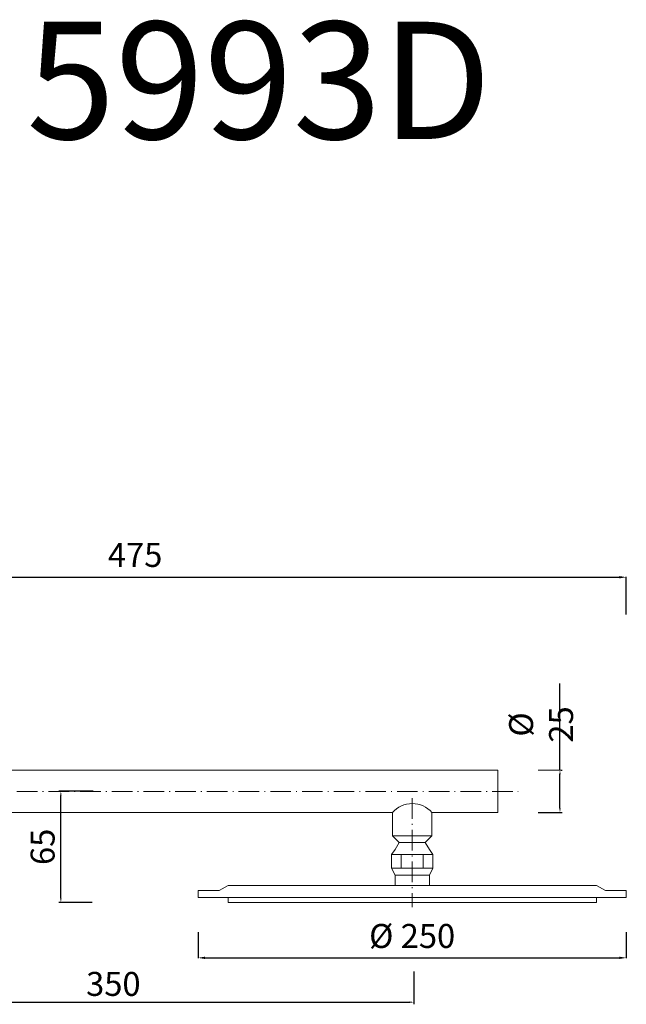
# Model space of a CAD drawing. Units: millimetres. Extents: x 5435 to 6163, y 1656 to 3005.
# Drawn here: x 5712 to 6066, y 2430 to 3005 of the extents above; entities that cross this region are included whole.
import ezdxf

# ---------------------------------------------------------------- set-up
doc = ezdxf.new("R2010")
doc.units = ezdxf.units.MM
doc.header["$MEASUREMENT"] = 0
doc.linetypes.add('ACAD_ISO10W100', pattern=[18.5, 12, -3, 0.5, -3])
doc.layers.get('0').update_dxf_attribs({"lineweight": 15})
doc.layers.get('Defpoints').update_dxf_attribs({"lineweight": 15})
for name, color, linetype, lineweight in [('ASSI', 8, 'ACAD_ISO10W100', 9), ('Livello 1', 7, 'Continuous', 15), ('QUOTE', 6, 'Continuous', 13)]:
    doc.layers.add(name, color=color, linetype=linetype, lineweight=lineweight)
doc.styles.get("Standard").update_dxf_attribs({"font": 'arial.ttf'})
doc.dimstyles.new('ISO-25', dxfattribs={"dimtxt": 2.5, "dimasz": 2.5, "dimexe": 1.25, "dimexo": 0.625, "dimgap": 3.5, "dimtad": 1, "dimtxsty": 'Standard', "dimcen": 2.5, "dimadec": 0, "dimazin": 0, "dimtfac": 1, "dimtmove": 0, "dimatfit": 3, "dimfxl": 1, "dimarcsym": 0})
doc.dimstyles.get("Standard").update_dxf_attribs({"dimtxt": 0.18, "dimasz": 0.18, "dimexe": 0.18, "dimexo": 0.0625, "dimgap": 0.09, "dimtad": 0, "dimtih": 1, "dimtoh": 1, "dimdec": 4, "dimzin": 0, "dimdsep": 46, "dimtxsty": 'Standard', "dimcen": 0.09, "dimadec": 0, "dimazin": 0, "dimtfac": 1, "dimtdec": 4, "dimtofl": 0, "dimtmove": 0, "dimatfit": 3, "dimfxl": 1, "dimtolj": 1, "dimtzin": 0, "dimarcsym": 0})

# ---------------------------------------------------------------- blocks, each defined once
blk = doc.blocks.new('*D14')
at = {"layer": 'Defpoints', "color": 0, "transparency": 16777216}
for p in [(5816.4, 2481.99), (6066.4, 2481.99), (6066.4, 2456.96)]:
    blk.add_point(p, dxfattribs=at)
at = {"layer": 'QUOTE', "color": 0, "lineweight": -2, "transparency": 16777216}
for p, q in [((5816.4, 2471.99), (5816.4, 2456.78)), ((6066.4, 2471.99), (6066.4, 2456.78)), ((5820.4, 2456.96), (6062.4, 2456.96))]:
    blk.add_line(p, q, dxfattribs=at)
at = {"layer": 'QUOTE', "color": 0, "transparency": 16777216}
for points in [[(5820.4, 2457.63), (5820.4, 2456.29), (5816.4, 2456.96)], [(6062.4, 2457.63), (6062.4, 2456.29), (6066.4, 2456.96)]]:
    blk.add_solid(points, dxfattribs=at)
at = {"layer": 'QUOTE', "color": 0, "transparency": 16777216, "insert": (5941.4, 2469.72), "char_height": 20, "attachment_point": 5}
blk.add_mtext('\\A1;{\\H0.7x;%%C 250}', dxfattribs=at)
blk = doc.blocks.new('*D15')
at = {"layer": 'Defpoints', "color": 0, "transparency": 16777216}
for p in [(6066.44, 2679.15), (5591.44, 2647.43), (6066.44, 2647.43)]:
    blk.add_point(p, dxfattribs=at)
at = {"layer": 'QUOTE', "color": 0, "lineweight": -2, "transparency": 16777216}
for p, q in [((5591.44, 2657.43), (5591.44, 2679.33)), ((5595.44, 2679.15), (6062.44, 2679.15)), ((6066.44, 2657.43), (6066.44, 2679.33))]:
    blk.add_line(p, q, dxfattribs=at)
at = {"layer": 'QUOTE', "color": 0, "transparency": 16777216}
for points in [[(5595.44, 2679.82), (5595.44, 2678.48), (5591.44, 2679.15)], [(6062.44, 2679.82), (6062.44, 2678.48), (6066.44, 2679.15)]]:
    blk.add_solid(points, dxfattribs=at)
at = {"layer": 'QUOTE', "color": 0, "transparency": 16777216, "insert": (5779.65, 2692.17), "char_height": 20, "attachment_point": 5}
blk.add_mtext('\\A1;{\\H0.7x;475}', dxfattribs=at)
blk = doc.blocks.new('*D16')
at = {"layer": 'Defpoints', "color": 0, "transparency": 16777216}
for p in [(5736.29, 2554.25), (5755.8, 2554.25), (5755.18, 2489.25)]:
    blk.add_point(p, dxfattribs=at)
at = {"layer": 'QUOTE', "color": 0, "lineweight": -2, "transparency": 16777216}
for p, q in [((5755.18, 2554.25), (5735.04, 2554.25)), ((5736.29, 2491.75), (5736.29, 2551.75)), ((5754.55, 2489.25), (5735.04, 2489.25))]:
    blk.add_line(p, q, dxfattribs=at)
at = {"layer": 'QUOTE', "color": 0, "transparency": 16777216}
for points in [[(5735.88, 2551.75), (5736.71, 2551.75), (5736.29, 2554.25)], [(5735.88, 2491.75), (5736.71, 2491.75), (5736.29, 2489.25)]]:
    blk.add_solid(points, dxfattribs=at)
at = {"layer": 'QUOTE', "color": 0, "transparency": 16777216, "insert": (5725.65, 2521.75), "char_height": 2.5, "attachment_point": 5, "rotation": 90}
blk.add_mtext('{\\H5.6x;65}', dxfattribs=at)
blk = doc.blocks.new('*D19')
at = {"layer": 'Defpoints', "color": 0, "transparency": 16777216}
for p in [(6027.71, 2566.6), (6014.45, 2541.75), (6027.71, 2541.75)]:
    blk.add_point(p, dxfattribs=at)
at = {"layer": 'QUOTE', "color": 0, "lineweight": -2, "transparency": 16777216}
for p, q in [((6027.71, 2566.6), (6027.71, 2617.09)), ((6027.71, 2544.25), (6027.71, 2564.1)), ((6028.33, 2566.6), (6028.96, 2566.6)), ((6015.07, 2541.75), (6028.96, 2541.75))]:
    blk.add_line(p, q, dxfattribs=at)
at = {"layer": 'QUOTE', "color": 0, "transparency": 16777216}
for points in [[(6027.29, 2564.1), (6028.12, 2564.1), (6027.71, 2566.6)], [(6027.29, 2544.25), (6028.12, 2544.25), (6027.71, 2541.75)]]:
    blk.add_solid(points, dxfattribs=at)
at = {"layer": 'QUOTE', "color": 0, "transparency": 16777216, "insert": (6016.67, 2593.18), "char_height": 2.5, "attachment_point": 5, "rotation": 90}
blk.add_mtext('{\\H5.6x;%%C 25}', dxfattribs=at)
blk = doc.blocks.new('*D22')
at = {"layer": 'Defpoints', "color": 0, "transparency": 16777216}
for p in [(5942.44, 2449.51), (5591.44, 2448.44), (5942.44, 2431.07)]:
    blk.add_point(p, dxfattribs=at)
at = {"layer": 'QUOTE', "color": 0, "lineweight": -2, "transparency": 16777216}
for p, q in [((5942.44, 2448.89), (5942.44, 2429.82)), ((5591.44, 2447.81), (5591.44, 2429.82)), ((5593.94, 2431.07), (5939.94, 2431.07))]:
    blk.add_line(p, q, dxfattribs=at)
at = {"layer": 'QUOTE', "color": 0, "transparency": 16777216}
for points in [[(5593.94, 2431.49), (5593.94, 2430.65), (5591.44, 2431.07)], [(5939.94, 2431.49), (5939.94, 2430.65), (5942.44, 2431.07)]]:
    blk.add_solid(points, dxfattribs=at)
at = {"layer": 'QUOTE', "color": 0, "transparency": 16777216, "insert": (5766.94, 2441.72), "char_height": 2.5, "attachment_point": 5}
blk.add_mtext('{\\H5.6x;350}', dxfattribs=at)

msp = doc.modelspace()

# ---------------------------------------------------------------- linework, layer by layer
msp.add_line((5991.438, 2566.604), (5991.438, 2541.754))
msp.add_arc((5941.436, 2531.664), 15.334, 41.144182, 138.855818)
at = {"layer": 'ASSI', "lineweight": 9}
for p, q in [((5562.612, 2554.086), (6003.245, 2554.086)), ((5941.438, 2550.163), (5941.438, 2486.569))]:
    msp.add_line(p, q, dxfattribs=at)
at = {"layer": 'Livello 1'}
for p, q in [((5929.889, 2528.254), (5933.795, 2524.254)), ((5929.889, 2528.254), (5952.984, 2528.254)), ((5931.436, 2520.254), (5933.795, 2524.254)), ((5933.795, 2524.254), (5949.078, 2524.254)), ((5952.984, 2528.254), (5949.078, 2524.254)), ((5951.436, 2520.254), (5949.078, 2524.254)), ((5929.436, 2517.254), (5931.436, 2520.254)), ((5953.436, 2517.254), (5951.436, 2520.254)), ((5929.436, 2517.254), (5929.436, 2509.254)), ((5929.436, 2517.254), (5953.436, 2517.254)), ((5935.015, 2517.254), (5935.015, 2509.254)), ((5947.858, 2517.254), (5947.858, 2509.254)), ((5953.436, 2517.254), (5953.436, 2509.254)), ((5929.436, 2509.254), (5953.436, 2509.254)), ((5929.436, 2509.254), (5931.436, 2505.157)), ((5953.436, 2509.254), (5951.436, 2505.157)), ((5931.436, 2505.157), (5931.436, 2499.254)), ((5931.436, 2505.157), (5951.436, 2505.157)), ((5931.436, 2505.157), (5931.436, 2499.254)), ((5951.436, 2505.157), (5951.436, 2499.254))]:
    msp.add_line(p, q, dxfattribs=at)
at = {"layer": 'Livello 1', "lineweight": 13}
for points in [[(5603.438, 2566.604), (5991.438, 2566.604)], [(5603.438, 2541.754), (5929.889, 2541.754)], [(5929.889, 2541.754), (5929.889, 2528.254)], [(5952.984, 2541.754), (5991.438, 2541.754)], [(5952.984, 2541.754), (5952.984, 2528.254)]]:
    msp.add_lwpolyline(points, dxfattribs=at)
at = {"layer": 'Livello 1'}
for points in [[(6054.199, 2496.254), (6066.397, 2496.254), (6066.397, 2492.254), (5816.478, 2492.254), (5816.478, 2496.254), (5828.677, 2496.254)], [(5941.438, 2499.254), (5833.931, 2499.254), (5828.677, 2496.254)], [(5941.438, 2499.254), (6048.945, 2499.254), (6054.199, 2496.254)]]:
    msp.add_lwpolyline(points, dxfattribs=at)
msp.add_lwpolyline([(5833.938, 2492.254), (6048.938, 2492.254), (6048.938, 2489.254), (5833.938, 2489.254)], close=True, dxfattribs=at)
at = {"layer": 'QUOTE'}
msp.add_line((6029.001, 2566.604), (6015.073, 2566.604), dxfattribs=at)

# ---------------------------------------------------------------- texts
at = {"layer": 'QUOTE', "insert": (5851.984, 2969.209), "char_height": 68.4451, "attachment_point": 5}
msp.add_mtext('\\A1;5993D', dxfattribs=at)

# ---------------------------------------------------------------- dimensions: what is measured, and where the dimension line sits
at = {"layer": 'QUOTE'}
for base, p1, p2, text, picture, middle in [((6066.438, 2679.151), (5591.438, 2647.431), (6066.438, 2647.431), '{\\H0.7x;<>}', '*D15', (5779.647, 2692.168)), ((6066.397, 2456.962), (5816.397, 2481.988), (6066.397, 2481.988), '{\\H0.7x;%%C <>}', '*D14', (5941.397, 2469.719))]:
    dim = msp.add_linear_dim(base=base, p1=p1, p2=p2, text=text, dimstyle='Standard', override={"dimtxt": 20, "dimasz": 4, "dimexo": 10, "dimgap": 1, "dimtad": 1, "dimtih": 0, "dimtoh": 0, "dimdec": 0, "dimtdec": 0, "dimtmove": 2}, dxfattribs=at)
    dim.commit()
    dim.dimension.update_dxf_attribs({"geometry": picture, "text_midpoint": middle, "dimtype": 160})
for base, p1, p2, text, picture, middle in [((6027.706, 2541.754), (6027.706, 2566.604), (6014.448, 2541.754), '{\\H5.6x;%%C 25}', '*D19', (6027.706, 2593.179)), ((5736.294, 2554.255), (5755.178, 2489.254), (5755.803, 2554.255), '{\\H5.6x;65}', '*D16', (5736.294, 2521.754))]:
    dim = msp.add_linear_dim(base=base, p1=p1, p2=p2, angle=90, text=text, dimstyle='ISO-25', dxfattribs=at)
    dim.commit()
    dim.dimension.update_dxf_attribs({"geometry": picture, "text_midpoint": middle, "dimtype": 160})
dim = msp.add_linear_dim(base=(5942.444, 2431.071), p1=(5591.438, 2448.438), p2=(5942.444, 2449.511), text='{\\H5.6x;350}', dimstyle='ISO-25', dxfattribs=at)
dim.commit()
dim.dimension.update_dxf_attribs({"geometry": '*D22', "text_midpoint": (5766.941, 2441.724)})

doc.saveas('drawing.dxf')
